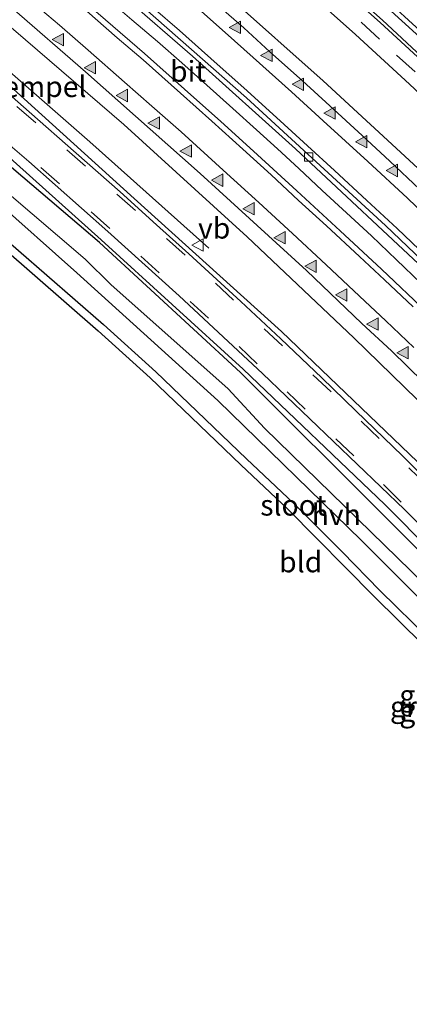
# Model space of a CAD drawing. Units: metres. Extents: x 26451 to 30003, y 372230 to 375000.
# Drawn here: x 28506 to 28553, y 373569 to 373688 of the extents above; entities that cross this region are included whole.
import ezdxf
from ezdxf.enums import TextEntityAlignment as Align

# ---------------------------------------------------------------- set-up
doc = ezdxf.new("R2010")
doc.units = ezdxf.units.M
doc.linetypes.add('VW-3-9_STREEP', pattern=[12, 3, -9])
doc.layers.get('0').update_dxf_attribs({"lineweight": 25})
for name, color, linetype, lineweight in [('B-ME-BV-GELEIDECONSTRUCTIE-GELEIDERAIL-L-B1', 213, 'BV-GELEIDERAIL', 18), ('B-ME-IE-GRASLAND-GV-B6', 93, 'Continuous', 18), ('B-ME-IE-GRONDWERKLIJN-GROND_INGERICHT-GV-B6', 253, 'Continuous', 18), ('B-ME-IE-INRICHTINGSELEMENT-L-B1', 253, 'Continuous', 18), ('B-ME-OG-WATER-GV-B6', 153, 'Continuous', 18), ('B-ME-VH-DREMPEL-GV-B6', 8, 'Continuous', 18), ('B-ME-VH-VERH_SOORT-BITUMEN-GV-B6', 8, 'IE-TERREINAFSCHEIDING-NATUURLIJK-HOUTWAL', 18), ('B-ME-VH-VERH_SOORT-GV-B6', 8, 'Continuous', 18), ('B-ME-VH-VERH_SOORT-HALF_VERHARDING-GV-B6', 8, 'IE-TERREINAFSCHEIDING-NATUURLIJK-HOUTWAL', 18), ('B-ME-VV-KOLK-S-B1', 8, 'Continuous', 18), ('B-ME-VW-MARKERING-39STREEP-015-L-B1', 255, 'VW-3-9_STREEP', 18), ('B-ME-VW-MARKERING-STREEP-015-L-B1', 7, 'Continuous', 18), ('B-ME-VW-MARKERING-VLAKMARK-S-B1', 7, 'Continuous', 18), ('B-ME-VW-MEUBILAIR_WEGMEUBILAIR-VERKEERSBORD-S-B1', 8, 'Continuous', 18)]:
    doc.layers.add(name, color=color, linetype=linetype, lineweight=lineweight)
doc.layers.add('B-ME-GW-INSTEEKWATERGANG-L-B1', color=10, linetype='Continuous')
doc.layers.add('B-ME-KG-KADASTRAAL-OPNAMEDTMGRENS-L-B1', color=10, linetype='Continuous')
doc.styles.add('NLCS-ISO', font='NLCS-ISO.TTF')
doc.linetypes.add('BV-GELEIDERAIL', pattern='A,10,-3,[108,NLCS.SHX,S=1,R=0,X=0,Y=0],-3', length=16)
doc.linetypes.add('IE-TERREINAFSCHEIDING-NATUURLIJK-HOUTWAL', pattern='A,7,-1.5,[67,NLCS.SHX,S=0.75,R=45,X=0,Y=0],-1.5,7,-1.5,[70,NLCS.SHX,S=0.75,R=0,X=0,Y=0],-1.5', length=20)

# ---------------------------------------------------------------- blocks, each defined once
blk = doc.blocks.new('verfsymbol')
for color in [252, 253]:
    blk.add_hatch(color=color).paths.add_polyline_path([(0.75, -0.625), (0, 0.75), (-0.75, -0.625)])
blk.add_lwpolyline([(0.75, -0.625), (0, 0.75), (-0.75, -0.625)], close=True)
blk = doc.blocks.new('kolk')
blk.add_lwpolyline([(-0.5, -0.5), (0.5, -0.5), (0.5, 0.5), (-0.5, 0.5)], close=True)
blk = doc.blocks.new('verkeersbord')
for p, q in [((0, 0.75), (-0.75, -0.625)), ((0.75, -0.625), (0, 0.75)), ((-0.75, -0.625), (0.75, -0.625))]:
    blk.add_line(p, q)

msp = doc.modelspace()

# ---------------------------------------------------------------- linework, layer by layer
at = {"layer": 'B-ME-BV-GELEIDECONSTRUCTIE-GELEIDERAIL-L-B1'}
msp.add_polyline3d([(28516.891, 373690.402, 2.993), (28519.993, 373687.717, 2.979), (28523.054, 373685.113, 3.001), (28525.994, 373682.549, 3.007), (28529.001, 373679.863, 3.021), (28532.13, 373677.043, 3.022), (28534.989, 373674.492, 3.038), (28537.525, 373672.185, 3.025), (28540.087, 373669.823, 3.03), (28542.906, 373667.165, 3.067), (28545.832, 373664.48, 3.031), (28548.813, 373661.686, 3.024), (28551.82, 373658.798, 3.034), (28554.746, 373655.991, 3.021)], dxfattribs=at)
at = {"layer": 'B-ME-GW-INSTEEKWATERGANG-L-B1'}
for points in [[(28633.9141, 373534.1011, 1.3148), (28634.468, 373534.919, 1.378), (28634.3992, 373536.3741, 1.4251), (28634.0751, 373537.9735, 1.4816), (28633.6359, 373539.8766, 1.357), (28630.852, 373544.749, 1.433), (28613.3573, 373562.986, 1.4738), (28583.637, 373594.227, 1.431), (28566.607, 373611.761, 1.474), (28550.6673, 373627.6476, 1.4177), (28533.038, 373645.241, 1.46), (28516.09, 373660.883, 1.461), (28500.829, 373673.873, 1.402)], [(28490.699, 373672.479, 1.51), (28491.646, 373672.24, 1.504), (28492.578, 373671.801, 1.546), (28499.48, 373665.879, 1.455), (28516.5827, 373651.023, 1.4091), (28522.88, 373645.3226, 1.3604), (28533.772, 373634.849, 1.387), (28539.4316, 373629.5163, 1.4119), (28545.289, 373623.655, 1.362), (28549.844, 373618.979, 1.408), (28555.807, 373613.1028, 1.402), (28560.9402, 373607.617, 1.4127), (28565.869, 373602.779, 1.487), (28572.265, 373595.789, 1.424), (28578.0059, 373589.8673, 1.4509), (28582.035, 373585.516, 1.463), (28594.958, 373572.0026, 1.4687), (28598.8883, 373567.9622, 1.3909), (28604.5288, 373562.0194, 1.3714), (28618.192, 373547.377, 1.53), (28626.2862, 373539.0712, 1.4669), (28628.5456, 373536.539, 1.5432), (28631.5147, 373533.9171, 1.4243)]]:
    msp.add_polyline3d(points, dxfattribs=at)
at = {"layer": 'B-ME-IE-GRASLAND-GV-B6'}
for points in [[(28649.3853, 373572.8955, 2.0839), (28635.3038, 373587.813, 2.0718), (28611.1525, 373613.2429, 2.1507), (28600.7011, 373624.0861, 2.2056), (28590.1606, 373634.8677, 2.2611), (28579.5117, 373645.5676, 2.3029), (28568.7355, 373656.1648, 2.3451), (28554.4122, 373669.8403, 2.3659), (28543.0052, 373680.3671, 2.37), (28531.7198, 373690.4687, 2.3724), (28520.2841, 373700.4, 2.36), (28508.7008, 373710.1586, 2.3622), (28496.9723, 373719.7424, 2.3591), (28485.1015, 373729.1491, 2.3684), (28473.0909, 373738.3768, 2.363), (28469.1202, 373741.3338, 2.3586), (28474.7557, 373745.6303, 1.963)], [(28474.7557, 373745.6303, 1.963), (28483.6136, 373738.8792, 1.9545), (28496.5629, 373728.7227, 1.9309), (28513.3429, 373715.1244, 1.9373), (28526.9268, 373703.6195, 1.964), (28529.757, 373701.103, 1.943), (28531.6901, 373699.5234, 1.9622), (28546.9125, 373685.9619, 1.9374), (28553.3808, 373679.99, 1.9453), (28568.279, 373666.004, 1.947), (28571.937, 373662.698, 1.93), (28574.981, 373659.486, 1.932), (28579.064, 373655.471, 1.884), (28582.297, 373652.425, 1.877), (28588.93, 373645.767, 1.861), (28596.5212, 373637.9675, 1.8526), (28605.685, 373628.692, 1.782), (28613.79, 373620.342, 1.735), (28630.1504, 373603.2157, 1.6895), (28633.911, 373599.031, 1.657), (28646.631, 373585.571, 1.63)], [(28647.873, 373537.362, 1.721), (28641.098, 373544.557, 1.731), (28633.732, 373552.452, 1.735), (28619.591, 373567.3, 1.731), (28605.224, 373582.378, 1.717), (28588.556, 373599.927, 1.706), (28572.407, 373616.426, 1.689), (28554.348, 373634.473, 1.694), (28537.986, 373650.199, 1.687), (28520.261, 373666.193, 1.638), (28504.458, 373680.543, 1.686), (28502.483, 373682.256, 1.703), (28497.133, 373686.81, 1.721), (28488.691, 373693.815, 1.74), (28480.779, 373700.535, 1.778), (28478.24, 373702.352, 1.697), (28472.908, 373706.281, 1.66), (28470.7755, 373708.1927, 1.6551), (28461.7391, 373714.8302, 1.668), (28452.3929, 373722.0448, 1.6719), (28447.9898, 373725.2242, 1.7104), (28452.5182, 373728.6766, 2.0203)], [(28452.5182, 373728.6766, 2.0203), (28466.613, 373718.211, 2.078), (28479.323, 373707.866, 2.03), (28490.276, 373699.647, 1.987), (28505.744, 373686.571, 2.032), (28519.027, 373675.122, 1.97), (28533.849, 373661.604, 1.998), (28546.684, 373649.425, 2.017), (28561.949, 373634.557, 2.042), (28576.657, 373619.818, 2.019), (28604.027, 373591.051, 2.038), (28618.431, 373576.189, 1.956), (28631.793, 373562.357, 2.025), (28645.428, 373547.891, 2.029), (28658.828, 373533.25, 1.95)], [(28646.6809, 373590.55, 1.613), (28641.9079, 373595.5985, 1.6161), (28637.225, 373600.5517, 1.6192), (28630.3295, 373607.8453, 1.6238), (28623.5912, 373614.9727, 1.6282), (28617.1417, 373621.7944, 1.6325), (28605.579, 373633.6606, 1.7044), (28593.842, 373645.7056, 1.7775), (28577.8539, 373661.5112, 1.8368), (28568.9961, 373670.0784, 1.8646), (28550.1379, 373687.6908, 1.8566), (28535.2409, 373700.9461, 1.8752)], [(28547.708, 373691.983, 1.788), (28559.843, 373680.891, 1.776), (28568.004, 373673.212, 1.791), (28576.577, 373664.97, 1.77), (28586.386, 373655.344, 1.74), (28597.64, 373644.047, 1.688), (28611.208, 373630.135, 1.63), (28624.804, 373616.062, 1.545), (28641.39, 373598.493, 1.482), (28660.055, 373578.743, 1.484)], [(28555.5375, 373652.4557, 2.2296), (28550.0278, 373657.6931, 2.241), (28545.0394, 373662.2903, 2.2466), (28539.84, 373667.136, 2.225), (28534.6329, 373671.89, 2.2125), (28530.6967, 373675.4603, 2.2103), (28526.3181, 373679.3887, 2.2208), (28521.4803, 373683.6654, 2.2218), (28516.8123, 373687.7399, 2.221), (28512.7404, 373691.257, 2.213)], [(28519.1456, 373690.4591, 2.2528), (28527.2792, 373683.3337, 2.2528), (28539.6717, 373672.1889, 2.2774), (28556.3437, 373656.606, 2.2935), (28564.2604, 373648.9733, 2.2972), (28571.6793, 373641.6801, 2.3045), (28587.37, 373625.9316, 2.3151), (28603.0519, 373609.84, 2.3088), (28607.3983, 373605.1648, 2.2684), (28607.897, 373605.5769, 2.2888)], [(28499.384, 373676.344, 1.507), (28516.299, 373661.224, 1.512), (28533.385, 373645.65, 1.487), (28550.444, 373629.351, 1.497), (28567.341, 373612.305, 1.491), (28584.078, 373594.988, 1.486), (28600.507, 373578.257, 1.48), (28614.995, 373563.331, 1.583)], [(28633.9141, 373534.1011, 1.3148), (28634.468, 373534.919, 1.378), (28634.3992, 373536.3741, 1.4251), (28634.0751, 373537.9735, 1.4816), (28633.6359, 373539.8766, 1.357), (28630.852, 373544.749, 1.433), (28613.3573, 373562.986, 1.4738), (28583.637, 373594.227, 1.431), (28566.607, 373611.761, 1.474), (28550.6673, 373627.6476, 1.4177), (28533.038, 373645.241, 1.46), (28516.09, 373660.883, 1.461), (28500.829, 373673.873, 1.402)], [(28500.829, 373673.873, 1.402), (28516.09, 373660.883, 1.461), (28533.038, 373645.241, 1.46), (28550.6673, 373627.6476, 1.4177), (28566.607, 373611.761, 1.474), (28583.637, 373594.227, 1.431), (28613.3573, 373562.986, 1.4738)], [(28611.124, 373561.5729, 0.171), (28604.031, 373569.588, 0.171), (28589.7081, 373584.3352, 0.171), (28581.843, 373592.814, 0.171), (28564.786, 373610.389, 0.171), (28535.9402, 373638.5476, 0.171), (28531.575, 373643.268, 0.171), (28517.4641, 373655.8353, 0.171), (28514.363, 373658.878, 0.171), (28504.6303, 373667.1884, 0.171)], [(28598.8883, 373567.9622, 1.3909), (28594.958, 373572.0026, 1.4687), (28582.035, 373585.516, 1.463), (28578.0059, 373589.8673, 1.4509), (28572.265, 373595.789, 1.424), (28565.869, 373602.779, 1.487), (28560.9402, 373607.617, 1.4127), (28555.807, 373613.1028, 1.402), (28549.844, 373618.979, 1.408), (28545.289, 373623.655, 1.362), (28539.4316, 373629.5163, 1.4119), (28533.772, 373634.849, 1.387), (28522.88, 373645.3226, 1.3604), (28516.5827, 373651.023, 1.4091), (28499.48, 373665.879, 1.455)], [(28503.397, 373666.0637, 0.171), (28513.365, 373657.249, 0.171), (28530.31, 373641.889, 0.171), (28547.614, 373624.986, 0.171), (28563.616, 373609.022, 0.171), (28580.3938, 373591.47, 0.171), (28588.6765, 373582.6807, 0.171), (28596.1171, 373575.0485, 0.171), (28603.91, 373566.533, 0.171)]]:
    msp.add_polyline3d(points, dxfattribs=at)
at = {"layer": 'B-ME-IE-GRONDWERKLIJN-GROND_INGERICHT-GV-B6'}
for points in [[(28499.48, 373665.879, 1.455), (28516.5827, 373651.023, 1.4091), (28522.88, 373645.3226, 1.3604), (28533.772, 373634.849, 1.387), (28539.4316, 373629.5163, 1.4119), (28545.289, 373623.655, 1.362), (28549.844, 373618.979, 1.408), (28555.807, 373613.1028, 1.402), (28560.9402, 373607.617, 1.4127), (28565.869, 373602.779, 1.487), (28572.265, 373595.789, 1.424), (28578.0059, 373589.8673, 1.4509), (28582.035, 373585.516, 1.463), (28594.958, 373572.0026, 1.4687), (28598.8883, 373567.9622, 1.3909)], [(28603.7975, 373561.3373, 1.38), (28581.3056, 373584.8319, 1.411), (28577.2799, 373589.1795, 1.409), (28571.537, 373595.1033, 1.388), (28565.1494, 373602.0841, 1.411), (28560.2245, 373606.9182, 1.401), (28555.0906, 373612.4047, 1.374), (28549.1348, 373618.2739, 1.358), (28538.7349, 373628.7987, 1.339), (28533.08, 373634.127, 1.362), (28522.1996, 373644.5896, 1.338), (28515.9176, 373650.2762, 1.35), (28504.4668, 373660.2577, 1.422)]]:
    msp.add_polyline3d(points, dxfattribs=at)
at = {"layer": 'B-ME-IE-INRICHTINGSELEMENT-L-B1'}
msp.add_polyline3d([(28454.538, 373722.068, 1.711), (28463.78, 373715.077, 1.675), (28475.556, 373706.052, 1.7), (28488.557, 373695.466, 1.764), (28501.39, 373684.82, 1.693), (28514.937, 373673.012, 1.686), (28529.224, 373660.211, 1.725)], dxfattribs=at)
at = {"layer": 'B-ME-KG-KADASTRAAL-OPNAMEDTMGRENS-L-B1'}
msp.add_polyline3d([(28504.4668, 373660.2577, 1.422), (28515.9176, 373650.2762, 1.35), (28522.1996, 373644.5896, 1.338), (28533.08, 373634.127, 1.362), (28538.7349, 373628.7987, 1.339), (28549.1348, 373618.2739, 1.358), (28555.0906, 373612.4047, 1.374), (28560.2245, 373606.9182, 1.401), (28565.1494, 373602.0841, 1.411), (28571.537, 373595.1033, 1.388), (28577.2799, 373589.1795, 1.409), (28581.3056, 373584.8319, 1.411), (28603.7975, 373561.3373, 1.38), (28608.0838, 373556.661, 1.395), (28613.5662, 373551.1587, 1.458), (28617.4566, 373546.6988, 1.486), (28625.5547, 373538.389, 1.475), (28627.8391, 373535.8288, 1.496), (28630.8528, 373533.1676, 1.372), (28630.982, 373529.609, 1.293), (28631.26, 373529.197, 1.323), (28635.784, 373524.421, 1.324), (28636.023, 373523.997, 1.378), (28651.0617, 373511.8787, 1.5232)], dxfattribs=at)
at = {"layer": 'B-ME-OG-WATER-GV-B6'}
for points in [[(28504.6303, 373667.1884, 0.171), (28514.363, 373658.878, 0.171), (28517.4641, 373655.8353, 0.171), (28531.575, 373643.268, 0.171), (28535.9402, 373638.5476, 0.171), (28564.786, 373610.389, 0.171), (28581.843, 373592.814, 0.171), (28589.7081, 373584.3352, 0.171), (28604.031, 373569.588, 0.171), (28611.124, 373561.5729, 0.171)], [(28603.91, 373566.533, 0.171), (28596.1171, 373575.0485, 0.171), (28588.6765, 373582.6807, 0.171), (28580.3938, 373591.47, 0.171), (28563.616, 373609.022, 0.171), (28547.614, 373624.986, 0.171), (28530.31, 373641.889, 0.171), (28513.365, 373657.249, 0.171), (28503.397, 373666.0637, 0.171)]]:
    msp.add_polyline3d(points, dxfattribs=at)
at = {"layer": 'B-ME-VH-VERH_SOORT-BITUMEN-GV-B6'}
for points in [[(28646.631, 373585.571, 1.63), (28633.911, 373599.031, 1.657), (28630.1504, 373603.2157, 1.6895), (28613.79, 373620.342, 1.735), (28605.685, 373628.692, 1.782), (28596.5212, 373637.9675, 1.8526), (28588.93, 373645.767, 1.861), (28582.297, 373652.425, 1.877), (28579.064, 373655.471, 1.884), (28574.981, 373659.486, 1.932), (28571.937, 373662.698, 1.93), (28568.279, 373666.004, 1.947), (28553.3808, 373679.99, 1.9453), (28546.9125, 373685.9619, 1.9374), (28531.6901, 373699.5234, 1.9622), (28529.757, 373701.103, 1.943), (28526.9268, 373703.6195, 1.964), (28513.3429, 373715.1244, 1.9373), (28496.5629, 373728.7227, 1.9309), (28483.6136, 373738.8792, 1.9545), (28474.7557, 373745.6303, 1.963), (28477.2534, 373747.5344, 1.8676)], [(28659.4983, 373535.4867, 2.0794), (28630.4909, 373566.3183, 2.0778), (28603.9598, 373594.2765, 2.0785), (28585.9655, 373613.0722, 2.0564), (28574.7216, 373624.5191, 2.0641), (28568.043, 373631.189, 2.063), (28564.7483, 373634.5874, 2.0608), (28551.2247, 373647.8373, 2.0081), (28547.652, 373651.138, 2.009), (28540.9994, 373657.5126, 2.0136), (28528.189, 373669.216, 2.0272), (28514.3988, 373681.4535, 2.0193), (28505.5227, 373689.1647, 2.0287), (28492.5327, 373699.8618, 2.0117), (28479.5507, 373710.3136, 2.028), (28472.2959, 373716.0395, 2.062), (28463.9256, 373722.373, 2.0677), (28458.7872, 373726.3728, 2.0583), (28454.0665, 373729.857, 2.0623), (28459.3336, 373733.8726, 2.2788)], [(28646.1793, 373565.1908, 2.3036), (28643.5873, 373567.8606, 2.3056), (28640.7853, 373570.8588, 2.3016), (28638.9855, 373572.7919, 2.3054), (28636.1, 373575.823, 2.301), (28633.8484, 373578.1964, 2.3038), (28630.944, 373581.2975, 2.3094), (28629.2287, 373583.1033, 2.2978), (28625.8689, 373586.6087, 2.3004), (28623.814, 373588.765, 2.299), (28621.2709, 373591.5047, 2.2979), (28619.1848, 373593.6803, 2.287), (28616.5493, 373596.4435, 2.2966), (28614.2755, 373598.7865, 2.3135), (28611.7781, 373601.4858, 2.3082), (28609.8511, 373603.5108, 2.3036), (28607.897, 373605.5769, 2.2888), (28596.6329, 373617.3437, 2.3081), (28581.4297, 373632.7979, 2.3046), (28573.7728, 373640.4568, 2.292), (28558.5142, 373655.3252, 2.3021), (28550.4948, 373662.9438, 2.2837), (28533.7869, 373678.3144, 2.2808), (28517.5465, 373692.634, 2.2576)], [(28517.5465, 373692.634, 2.2576), (28533.7869, 373678.3144, 2.2808), (28550.4948, 373662.9438, 2.2837), (28558.5142, 373655.3252, 2.3021), (28573.7728, 373640.4568, 2.292), (28581.4297, 373632.7979, 2.3046), (28596.6329, 373617.3437, 2.3081), (28607.897, 373605.5769, 2.2888), (28607.3983, 373605.1648, 2.2684), (28603.0519, 373609.84, 2.3088), (28587.37, 373625.9316, 2.3151), (28571.6793, 373641.6801, 2.3045), (28564.2604, 373648.9733, 2.2972), (28556.3437, 373656.606, 2.2935), (28539.6717, 373672.1889, 2.2774), (28527.2792, 373683.3337, 2.2528), (28519.1456, 373690.4591, 2.2528)], [(28544.4875, 373692.2195, 1.859), (28549.8684, 373687.3952, 1.8566), (28554.8768, 373682.768, 1.8585)], [(28512.7404, 373691.257, 2.213), (28516.8123, 373687.7399, 2.221), (28521.4803, 373683.6654, 2.2218), (28526.3181, 373679.3887, 2.2208), (28530.6967, 373675.4603, 2.2103), (28534.6329, 373671.89, 2.2125), (28539.84, 373667.136, 2.225), (28545.0394, 373662.2903, 2.2466), (28550.0278, 373657.6931, 2.241), (28555.5375, 373652.4557, 2.2296)], [(28660.486, 373579.171, 1.454), (28641.822, 373598.868, 1.474), (28625.245, 373616.488, 1.51), (28611.6665, 373630.6418, 1.58), (28598.118, 373644.449, 1.651), (28586.804, 373655.762, 1.693), (28577.013, 373665.364, 1.721), (28568.402, 373673.613, 1.738), (28560.232, 373681.34, 1.742), (28550.0453, 373690.6791, 1.744)], [(28529.8399, 373689.8961, 2.436), (28533.438, 373686.7406, 2.4368), (28536.5852, 373683.8809, 2.4176), (28540.5159, 373680.371, 2.4325), (28543.8225, 373677.344, 2.4354), (28547.7057, 373673.8068, 2.4291), (28551.0165, 373670.7117, 2.437), (28554.6238, 373667.3086, 2.4365)], [(28504.2066, 373679.6383, 1.6387), (28507.6254, 373676.6366, 1.6358), (28513.2824, 373671.6696, 1.6522), (28518.5872, 373667.0172, 1.6564), (28522.9387, 373663.0338, 1.6414), (28526.832, 373659.555, 1.649), (28533.1012, 373653.7905, 1.6857), (28537.9234, 373649.281, 1.693), (28542.8527, 373644.6165, 1.683), (28546.9523, 373640.6405, 1.6806), (28552.5578, 373635.2226, 1.6819), (28556.33, 373631.4827, 1.6987)], [(28611.978, 373567.9091, 1.5958), (28605.2335, 373574.7848, 1.5647), (28594.1497, 373586.4381, 1.5415), (28579.755, 373601.359, 1.535), (28564.2815, 373617.1971, 1.5254), (28552.78, 373628.729, 1.507), (28535.7108, 373645.1294, 1.5465), (28525.6839, 373654.4668, 1.5332), (28517.1001, 373662.2429, 1.5347), (28507.5622, 373670.6449, 1.5312), (28499.9468, 373677.1587, 1.544)]]:
    msp.add_polyline3d(points, dxfattribs=at)
at = {"layer": 'B-ME-VH-VERH_SOORT-GV-B6'}
for points in [[(28660.055, 373578.743, 1.484), (28641.39, 373598.493, 1.482), (28624.804, 373616.062, 1.545), (28611.208, 373630.135, 1.63), (28597.64, 373644.047, 1.688), (28586.386, 373655.344, 1.74), (28576.577, 373664.97, 1.77), (28568.004, 373673.212, 1.791), (28559.843, 373680.891, 1.776), (28547.708, 373691.983, 1.788)], [(28550.0453, 373690.6791, 1.744), (28560.232, 373681.34, 1.742), (28568.402, 373673.613, 1.738), (28577.013, 373665.364, 1.721), (28586.804, 373655.762, 1.693), (28598.118, 373644.449, 1.651), (28611.6665, 373630.6418, 1.58), (28625.245, 373616.488, 1.51), (28641.822, 373598.868, 1.474), (28660.486, 373579.171, 1.454)]]:
    msp.add_polyline3d(points, dxfattribs=at)
at = {"layer": 'B-ME-VH-VERH_SOORT-HALF_VERHARDING-GV-B6'}
for points in [[(28469.1202, 373741.3338, 2.3586), (28473.0909, 373738.3768, 2.363), (28485.1015, 373729.1491, 2.3684), (28496.9723, 373719.7424, 2.3591), (28508.7008, 373710.1586, 2.3622), (28520.2841, 373700.4, 2.36), (28531.7198, 373690.4687, 2.3724), (28543.0052, 373680.3671, 2.37), (28554.4122, 373669.8403, 2.3659), (28568.7355, 373656.1648, 2.3451), (28579.5117, 373645.5676, 2.3029), (28590.1606, 373634.8677, 2.2611), (28600.7011, 373624.0861, 2.2056), (28611.1525, 373613.2429, 2.1507), (28635.3038, 373587.813, 2.0718), (28649.3853, 373572.8955, 2.0839)], [(28658.828, 373533.25, 1.95), (28645.428, 373547.891, 2.029), (28631.793, 373562.357, 2.025), (28618.431, 373576.189, 1.956), (28604.027, 373591.051, 2.038), (28576.657, 373619.818, 2.019), (28561.949, 373634.557, 2.042), (28546.684, 373649.425, 2.017), (28533.849, 373661.604, 1.998), (28519.027, 373675.122, 1.97), (28505.744, 373686.571, 2.032), (28490.276, 373699.647, 1.987), (28479.323, 373707.866, 2.03), (28466.613, 373718.211, 2.078), (28452.5182, 373728.6766, 2.0203), (28454.0665, 373729.857, 2.0623)], [(28454.0665, 373729.857, 2.0623), (28458.7872, 373726.3728, 2.0583), (28463.9256, 373722.373, 2.0677), (28472.2959, 373716.0395, 2.062), (28479.5507, 373710.3136, 2.028), (28492.5327, 373699.8618, 2.0117), (28505.5227, 373689.1647, 2.0287), (28514.3988, 373681.4535, 2.0193), (28528.189, 373669.216, 2.0272), (28540.9994, 373657.5126, 2.0136), (28547.652, 373651.138, 2.009), (28551.2247, 373647.8373, 2.0081), (28564.7483, 373634.5874, 2.0608), (28568.043, 373631.189, 2.063), (28574.7216, 373624.5191, 2.0641), (28585.9655, 373613.0722, 2.0564), (28603.9598, 373594.2765, 2.0785), (28630.4909, 373566.3183, 2.0778), (28659.4983, 373535.4867, 2.0794)], [(28447.9898, 373725.2242, 1.7104), (28452.3929, 373722.0448, 1.6719), (28461.7391, 373714.8302, 1.668), (28470.7755, 373708.1927, 1.6551), (28472.908, 373706.281, 1.66), (28478.24, 373702.352, 1.697), (28480.779, 373700.535, 1.778), (28488.691, 373693.815, 1.74), (28497.133, 373686.81, 1.721), (28502.483, 373682.256, 1.703), (28504.458, 373680.543, 1.686), (28520.261, 373666.193, 1.638), (28537.986, 373650.199, 1.687), (28554.348, 373634.473, 1.694), (28572.407, 373616.426, 1.689), (28588.556, 373599.927, 1.706), (28605.224, 373582.378, 1.717), (28619.591, 373567.3, 1.731), (28633.732, 373552.452, 1.735), (28641.098, 373544.557, 1.731), (28647.873, 373537.362, 1.721)], [(28535.2409, 373700.9461, 1.8752), (28550.1379, 373687.6908, 1.8566), (28568.9961, 373670.0784, 1.8646), (28577.8539, 373661.5112, 1.8368), (28593.842, 373645.7056, 1.7775), (28605.579, 373633.6606, 1.7044), (28617.1417, 373621.7944, 1.6325), (28623.5912, 373614.9727, 1.6282), (28630.3295, 373607.8453, 1.6238), (28637.225, 373600.5517, 1.6192), (28641.9079, 373595.5985, 1.6161), (28646.6809, 373590.55, 1.613)], [(28554.8768, 373682.768, 1.8585), (28549.8684, 373687.3952, 1.8566), (28544.4875, 373692.2195, 1.859)], [(28554.6238, 373667.3086, 2.4365), (28551.0165, 373670.7117, 2.437), (28547.7057, 373673.8068, 2.4291), (28543.8225, 373677.344, 2.4354), (28540.5159, 373680.371, 2.4325), (28536.5852, 373683.8809, 2.4176), (28533.438, 373686.7406, 2.4368), (28529.8399, 373689.8961, 2.436)], [(28556.33, 373631.4827, 1.6987), (28552.5578, 373635.2226, 1.6819), (28546.9523, 373640.6405, 1.6806), (28542.8527, 373644.6165, 1.683), (28537.9234, 373649.281, 1.693), (28533.1012, 373653.7905, 1.6857), (28526.832, 373659.555, 1.649), (28522.9387, 373663.0338, 1.6414), (28518.5872, 373667.0172, 1.6564), (28513.2824, 373671.6696, 1.6522), (28507.6254, 373676.6366, 1.6358), (28504.2066, 373679.6383, 1.6387)], [(28499.9468, 373677.1587, 1.544), (28507.5622, 373670.6449, 1.5312), (28517.1001, 373662.2429, 1.5347), (28525.6839, 373654.4668, 1.5332), (28535.7108, 373645.1294, 1.5465), (28552.78, 373628.729, 1.507), (28564.2815, 373617.1971, 1.5254), (28579.755, 373601.359, 1.535), (28594.1497, 373586.4381, 1.5415), (28605.2335, 373574.7848, 1.5647), (28611.978, 373567.9091, 1.5958)], [(28614.995, 373563.331, 1.583), (28600.507, 373578.257, 1.48), (28584.078, 373594.988, 1.486), (28567.341, 373612.305, 1.491), (28550.444, 373629.351, 1.497), (28533.385, 373645.65, 1.487), (28516.299, 373661.224, 1.512), (28499.384, 373676.344, 1.507)]]:
    msp.add_polyline3d(points, dxfattribs=at)
at = {"layer": 'B-ME-VW-MARKERING-39STREEP-015-L-B1'}
for points in [[(28543.275, 373691.337, 1.915), (28547.577, 373687.424, 1.908), (28551.852, 373683.484, 1.913), (28555.965, 373679.759, 1.917)], [(28616.938, 373568.327, 1.71), (28611.395, 373574.17, 1.695), (28605.853, 373580.054, 1.678), (28600.431, 373585.789, 1.677), (28594.889, 373591.484, 1.674), (28589.278, 373597.34, 1.676), (28583.695, 373603.183, 1.674), (28578.341, 373608.756, 1.67), (28572.61, 373614.559, 1.669), (28566.892, 373620.334, 1.677), (28561.187, 373626.002, 1.679), (28555.483, 373631.67, 1.682), (28549.751, 373637.283, 1.672), (28543.952, 373642.897, 1.673), (28538.113, 373648.457, 1.684), (28532.233, 373653.949, 1.674), (28526.38, 373659.36, 1.649), (28520.433, 373664.744, 1.639), (28514.405, 373670.088, 1.652), (28508.417, 373675.328, 1.635), (28504.41, 373678.736, 1.631)], [(28503.09, 373675.094, 1.543), (28509.037, 373669.953, 1.546), (28515.079, 373664.596, 1.548), (28521.053, 373659.252, 1.546), (28527.014, 373653.814, 1.55), (28532.88, 373648.362, 1.561), (28538.679, 373642.897, 1.569), (28544.532, 373637.27, 1.55), (28550.277, 373631.737, 1.532), (28555.941, 373626.137, 1.536), (28561.605, 373620.442, 1.55), (28567.35, 373614.707, 1.546), (28572.812, 373609.107, 1.553), (28578.476, 373603.305, 1.556), (28584.086, 373597.475, 1.565), (28589.616, 373591.754, 1.563), (28595.226, 373585.91, 1.56), (28600.688, 373580.189, 1.56), (28606.176, 373574.305, 1.58), (28611.719, 373568.462, 1.595)]]:
    msp.add_polyline3d(points, dxfattribs=at)
at = {"layer": 'B-ME-VW-MARKERING-STREEP-015-L-B1'}
for points in [[(28506.696, 373690.989, 2.13), (28511.268, 373687.075, 2.13), (28514.734, 373684.079, 2.127), (28519.09, 373680.22, 2.121), (28522.367, 373677.332, 2.123), (28525.913, 373674.229, 2.132), (28530.957, 373669.614, 2.125), (28535.259, 373665.7, 2.11), (28539.305, 373661.976, 2.116), (28543.364, 373658.211, 2.138), (28548.03, 373653.825, 2.132), (28550.566, 373651.477, 2.132), (28553.91, 373648.239, 2.13)], [(28513.237, 373689.936, 2.205), (28518.226, 373685.564, 2.209), (28521.342, 373682.892, 2.211), (28525.819, 373678.884, 2.204), (28529.609, 373675.511, 2.208), (28533.331, 373672.137, 2.202), (28536.756, 373669.06, 2.209), (28540.02, 373665.957, 2.214), (28543.418, 373662.893, 2.228), (28547.383, 373659.209, 2.228), (28550.404, 373656.403, 2.226), (28553.829, 373653.137, 2.214)], [(28557.392, 373662.198, 2.387), (28553.158, 373666.233, 2.389), (28548.37, 373670.646, 2.38), (28543.016, 373675.544, 2.391), (28539.186, 373679.052, 2.379), (28534.587, 373683.168, 2.382), (28531.203, 373686.191, 2.38), (28526.9, 373689.996, 2.374)], [(28555.461, 373659.209, 2.317), (28551.914, 373662.57, 2.31), (28548.273, 373665.97, 2.298), (28544.389, 373669.587, 2.3), (28541.139, 373672.542, 2.295), (28537.822, 373675.565, 2.303), (28533.466, 373679.545, 2.303), (28530.242, 373682.366, 2.291), (28525.725, 373686.427, 2.278), (28522.542, 373689.153, 2.274)]]:
    msp.add_polyline3d(points, dxfattribs=at)

# ---------------------------------------------------------------- block references
at = {"layer": 'B-ME-VV-KOLK-S-B1', "rotation": 90}
msp.add_blockref('kolk', (28541.2467, 373671.1929, 2.2111), dxfattribs=at)
at = {"layer": 'B-ME-VW-MARKERING-VLAKMARK-S-B1', "rotation": 90}
for p in [(28532.444, 373686.819, 2.418), (28511.115, 373685.339, 2.102), (28536.225, 373683.442, 2.443), (28514.975, 373681.954, 2.101), (28540.022, 373679.958, 2.423), (28518.83, 373678.612, 2.095), (28543.845, 373676.494, 2.431), (28522.664, 373675.293, 2.111), (28547.646, 373673.046, 2.415), (28526.515, 373671.919, 2.09), (28551.348, 373669.574, 2.423), (28530.302, 373668.406, 2.084), (28534.067, 373664.973, 2.071), (28537.81, 373661.483, 2.092), (28541.536, 373658.037, 2.09), (28545.251, 373654.578, 2.102), (28548.986, 373651.082, 2.074), (28552.616, 373647.619, 2.095)]:
    msp.add_blockref('verfsymbol', p, dxfattribs=at)
at = {"layer": 'B-ME-VW-MEUBILAIR_WEGMEUBILAIR-VERKEERSBORD-S-B1', "rotation": 90}
msp.add_blockref('verkeersbord', (28527.946, 373660.594, 1.679), dxfattribs=at)

# ---------------------------------------------------------------- texts
at = {"layer": 'B-ME-IE-GRASLAND-GV-B6', "ltscale": 0.2, "style": 'NLCS-ISO'}
for p in [(28555.5482, 373606.3573), (28554.43, 373604.9785), (28555.5615, 373604.4446)]:
    msp.add_text('gras', height=2.5, dxfattribs=at).set_placement(p, align=Align.MIDDLE_CENTER)
at = {"layer": 'B-ME-IE-GRONDWERKLIJN-GROND_INGERICHT-GV-B6', "ltscale": 0.2, "style": 'NLCS-ISO'}
msp.add_text('bld', height=2.5, dxfattribs=at).set_placement((28540.2999, 373622.4242), align=Align.MIDDLE_CENTER)
at = {"layer": 'B-ME-OG-WATER-GV-B6', "ltscale": 0.2, "style": 'NLCS-ISO'}
msp.add_text('sloot', height=2.5, dxfattribs=at).set_placement((28539.4278, 373629.2595), align=Align.MIDDLE_CENTER)
at = {"layer": 'B-ME-VH-DREMPEL-GV-B6', "ltscale": 0.2, "style": 'NLCS-ISO'}
msp.add_text('belijnde drempel', height=2.5, dxfattribs=at).set_placement((28500.9421, 373679.6748), align=Align.MIDDLE_CENTER)
at = {"layer": 'B-ME-VH-VERH_SOORT-BITUMEN-GV-B6', "ltscale": 0.2, "style": 'NLCS-ISO'}
msp.add_text('bit', height=2.5, dxfattribs=at).set_placement((28526.7431, 373681.5213), align=Align.MIDDLE_CENTER)
at = {"layer": 'B-ME-VH-VERH_SOORT-HALF_VERHARDING-GV-B6', "ltscale": 0.2, "style": 'NLCS-ISO'}
msp.add_text('hvh', height=2.5, dxfattribs=at).set_placement((28544.5799, 373628.1276), align=Align.MIDDLE_CENTER)
at = {"layer": 'B-ME-VW-MEUBILAIR_WEGMEUBILAIR-VERKEERSBORD-S-B1', "ltscale": 0.2, "style": 'NLCS-ISO'}
msp.add_text('vb', height=2.5, dxfattribs=at).set_placement((28527.946, 373660.594, 1.679), align=Align.BOTTOM_LEFT)

doc.saveas('drawing.dxf')
